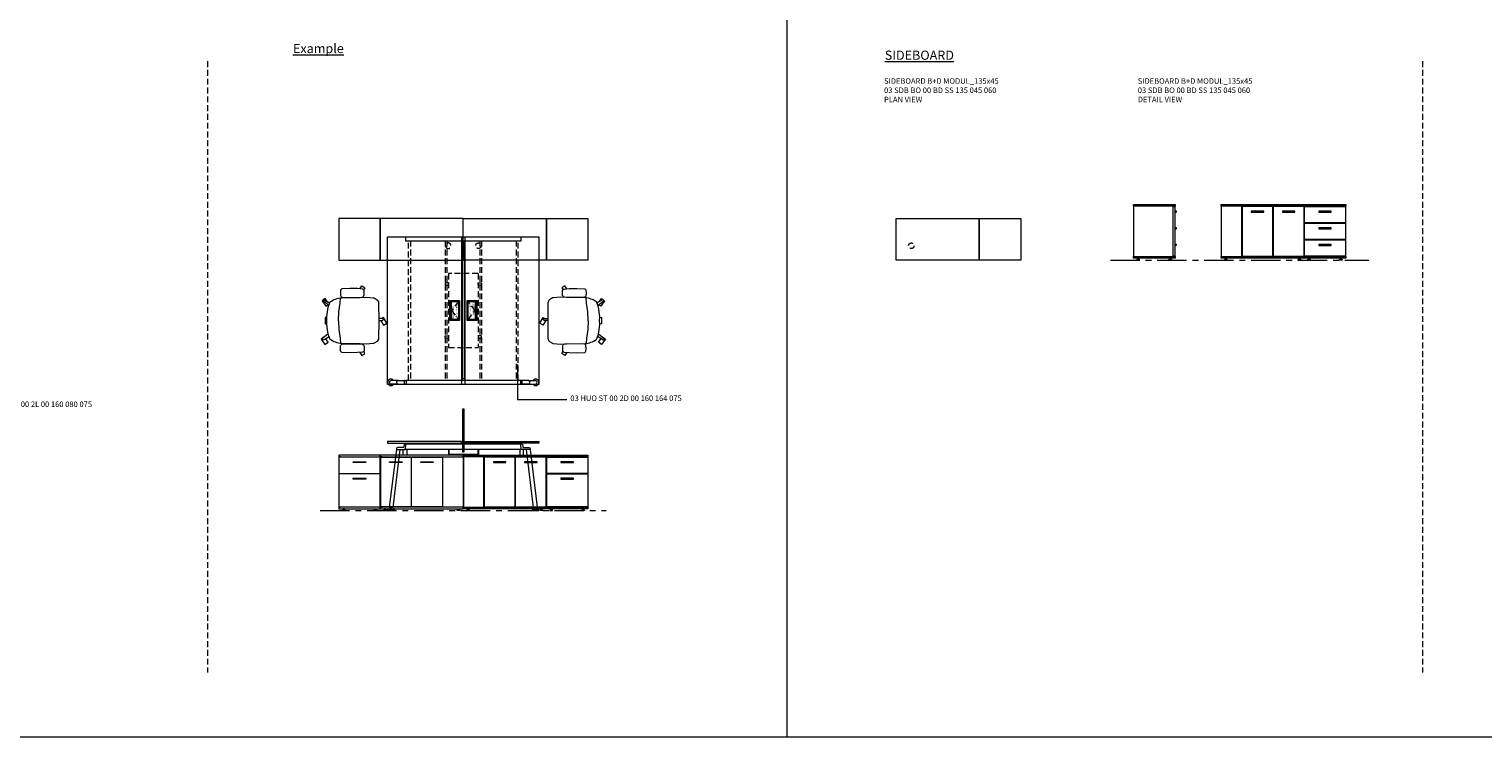
# Model space of a CAD drawing. Units: millimetres. Extents: x 3389 to 38715, y -6042 to 2137.
# Drawn here: x 15949 to 17525, y -6042 to -5275 of the extents above; entities that cross this region are included whole.
import ezdxf

# ---------------------------------------------------------------- set-up
doc = ezdxf.new("R2010")
doc.units = ezdxf.units.MM
doc.linetypes.add('CENTER', pattern=[50.8, 31.75, -6.35, 6.35, -6.35])
doc.linetypes.add('HIDDEN', pattern=[9.525, 6.35, -3.175])
for name, color, linetype, lineweight in [('Düz_Çizgi_Addo', 7, 'Continuous', 20), ('Eksen_Addo', 1, 'CENTER', 5), ('Kesik_Çizgi_Addo', 7, 'HIDDEN', 5), ('Referans_Addo', 5, 'Continuous', 5), ('Yazı_Addo', 3, 'Continuous', 5), ('Yazı_Block_Addo', 7, 'Continuous', 5)]:
    doc.layers.add(name, color=color, linetype=linetype, lineweight=lineweight)
doc.styles.get("Standard").update_dxf_attribs({"font": 'arial.ttf'})

# ---------------------------------------------------------------- blocks, each defined once
blk = doc.blocks.new('03 SDB BO 00 BD SS 135 045 060_Plan')
at = {"layer": 'Düz_Çizgi_Addo'}
for points in [[(-45, 0), (-135, 0), (-135, 45), (-45, 45)], [(0, 0), (-45, 0), (-45, 45), (0, 45)]]:
    blk.add_lwpolyline(points, close=True, dxfattribs=at)
at = {"layer": 'Kesik_Çizgi_Addo'}
blk.add_circle((-118.65, 15.5), 3, dxfattribs=at)
blk = doc.blocks.new('03 SDB BO 00 BD SS 135 045 060_Side')
at = {"layer": 'Düz_Çizgi_Addo'}
for p, q in [((1.2, -7.1), (0, -7.1)), ((0.7, -7.8), (0, -7.8)), ((1.2, -25.1), (0, -25.1)), ((0.7, -25.9), (0, -25.9)), ((1.2, -43.2), (0, -43.2)), ((0.7, -43.9), (0, -43.9))]:
    blk.add_line(p, q, dxfattribs=at)
for points in [[(0, -1.8), (-45, -1.8), (-45, 0), (0, 0)], [(-1.9, -56.3), (-1.9, -1.8), (-44.9, -1.8), (-44.9, -56.3)], [(-1.9, -56), (-1.9, -2.1), (-0.1, -2.1), (-0.1, -56)], [(0, -58.1), (-45, -58.1), (-45, -56.3), (0, -56.3)], [(-41.4, -59.6), (-38.4, -59.6), (-39.4, -59.1), (-40.4, -59.1)], [(-41.4, -60.1), (-38.4, -60.1), (-38.4, -59.6), (-41.4, -59.6)], [(-39.4, -59.1), (-39.4, -58.1), (-40.4, -58.1), (-40.4, -59.1)], [(-3.7, -59.6), (-6.7, -59.6), (-5.7, -59.1), (-4.7, -59.1)], [(-3.7, -60.1), (-6.7, -60.1), (-6.7, -59.6), (-3.7, -59.6)], [(-5.7, -59.1), (-5.7, -58.1), (-4.7, -58.1), (-4.7, -59.1)]]:
    blk.add_lwpolyline(points, close=True, dxfattribs=at)
for centre in [(1.2, -7.6), (1.2, -25.7), (1.2, -43.7)]:
    blk.add_arc(centre, 0.5, 203.5893, 90, dxfattribs=at)
blk = doc.blocks.new('03 SDB BO 00 BD SS 135 045 060_Front')
at = {"layer": 'Düz_Çizgi_Addo'}
for points in [[(-45, -1.8), (-135, -1.8), (-135, 0), (-45, 0)], [(0, -1.8), (-45, -1.8), (-45, 0), (0, 0)], [(-112.65, -56.3), (-112.65, -1.8), (-134.9, -1.8), (-134.9, -56.3)], [(-78.9, -56), (-78.9, -2.1), (-112.4, -2.1), (-112.4, -56)], [(-102.45, -8.1), (-88.85, -8.1), (-88.85, -7.1), (-102.45, -7.1)], [(-45.15, -56), (-45.15, -2.1), (-78.65, -2.1), (-78.65, -56)], [(-68.7, -8.1), (-55.1, -8.1), (-55.1, -7.1), (-68.7, -7.1)], [(-44.85, -2.1), (-0.15, -2.1), (-0.15, -19.9), (-44.85, -19.9)], [(-29.3, -8.1), (-15.7, -8.1), (-15.7, -7.1), (-29.3, -7.1)], [(-44.85, -20.15), (-0.15, -20.15), (-0.15, -37.95), (-44.85, -37.95)], [(-29.3, -26.15), (-15.7, -26.15), (-15.7, -25.15), (-29.3, -25.15)], [(-44.85, -38.2), (-0.15, -38.2), (-0.15, -56), (-44.85, -56)], [(-29.3, -44.2), (-15.7, -44.2), (-15.7, -43.2), (-29.3, -43.2)], [(-45, -58.1), (-135, -58.1), (-135, -56.3), (-45, -56.3)], [(-131.35, -59.6), (-128.35, -59.6), (-129.35, -59.1), (-130.35, -59.1)], [(-131.35, -60.1), (-128.35, -60.1), (-128.35, -59.6), (-131.35, -59.6)], [(-129.35, -59.1), (-129.35, -58.1), (-130.35, -58.1), (-130.35, -59.1)], [(-48.65, -59.6), (-51.65, -59.6), (-50.65, -59.1), (-49.65, -59.1)], [(-48.65, -60.1), (-51.65, -60.1), (-51.65, -59.6), (-48.65, -59.6)], [(-50.65, -59.1), (-50.65, -58.1), (-49.65, -58.1), (-49.65, -59.1)], [(0, -58.1), (-45, -58.1), (-45, -56.3), (0, -56.3)], [(-41.325, -59.6), (-38.325, -59.6), (-39.325, -59.1), (-40.325, -59.1)], [(-41.325, -60.1), (-38.325, -60.1), (-38.325, -59.6), (-41.325, -59.6)], [(-39.325, -59.1), (-39.325, -58.1), (-40.325, -58.1), (-40.325, -59.1)], [(-3.675, -59.6), (-6.675, -59.6), (-5.675, -59.1), (-4.675, -59.1)], [(-3.675, -60.1), (-6.675, -60.1), (-6.675, -59.6), (-3.675, -59.6)], [(-5.675, -59.1), (-5.675, -58.1), (-4.675, -58.1), (-4.675, -59.1)]]:
    blk.add_lwpolyline(points, close=True, dxfattribs=at)
for points in [[(-46.9, -2.1), (-46.9, -1.8), (-45.1, -1.8), (-45.1, -56.3), (-46.9, -56.3), (-46.9, -56)], [(-43.1, -2.1), (-43.1, -1.8), (-44.9, -1.8), (-44.9, -56.3), (-43.1, -56.3), (-43.1, -56)], [(-1.9, -2.1), (-1.9, -1.8), (-0.1, -1.8), (-0.1, -56.3), (-1.9, -56.3), (-1.9, -56)], [(-43.1, -20.15), (-43.1, -19.9)], [(-1.9, -20.15), (-1.9, -19.9)], [(-43.1, -38.2), (-43.1, -37.95)], [(-1.9, -38.2), (-1.9, -37.95)]]:
    blk.add_lwpolyline(points, dxfattribs=at)
blk = doc.blocks.new('03 SDB BO 00 BC SS 135 045 060_Plan')
at = {"layer": 'Düz_Çizgi_Addo'}
for points in [[(-45, 0), (-135, 0), (-135, 45), (-45, 45)], [(0, 0), (-45, 0), (-45, 45), (0, 45)]]:
    blk.add_lwpolyline(points, close=True, dxfattribs=at)
at = {"layer": 'Kesik_Çizgi_Addo'}
blk.add_circle((-118.65, 15.5), 3, dxfattribs=at)
blk = doc.blocks.new('03 SDB BO 00 BC SS 135 045 060_Front')
at = {"layer": 'Düz_Çizgi_Addo'}
for points in [[(-45, -1.8), (-135, -1.8), (-135, 0), (-45, 0)], [(0, -1.8), (-45, -1.8), (-45, 0), (0, 0)], [(-112.65, -56.3), (-112.65, -1.8), (-134.9, -1.8), (-134.9, -56.3)], [(-78.9, -56), (-78.9, -2.1), (-112.4, -2.1), (-112.4, -56)], [(-102.45, -8.1), (-88.85, -8.1), (-88.85, -7.1), (-102.45, -7.1)], [(-45.15, -56), (-45.15, -2.1), (-78.65, -2.1), (-78.65, -56)], [(-68.7, -8.1), (-55.1, -8.1), (-55.1, -7.1), (-68.7, -7.1)], [(-44.85, -2.1), (-0.15, -2.1), (-0.15, -19.9), (-44.85, -19.9)], [(-29.3, -8.1), (-15.7, -8.1), (-15.7, -7.1), (-29.3, -7.1)], [(-44.85, -20.15), (-0.15, -20.15), (-0.15, -56), (-44.85, -56)], [(-29.3, -26.15), (-15.7, -26.15), (-15.7, -25.15), (-29.3, -25.15)], [(-45, -58.1), (-135, -58.1), (-135, -56.3), (-45, -56.3)], [(-131.35, -59.6), (-128.35, -59.6), (-129.35, -59.1), (-130.35, -59.1)], [(-131.35, -60.1), (-128.35, -60.1), (-128.35, -59.6), (-131.35, -59.6)], [(-129.35, -59.1), (-129.35, -58.1), (-130.35, -58.1), (-130.35, -59.1)], [(-48.65, -59.6), (-51.65, -59.6), (-50.65, -59.1), (-49.65, -59.1)], [(-48.65, -60.1), (-51.65, -60.1), (-51.65, -59.6), (-48.65, -59.6)], [(-50.65, -59.1), (-50.65, -58.1), (-49.65, -58.1), (-49.65, -59.1)], [(0, -58.1), (-45, -58.1), (-45, -56.3), (0, -56.3)], [(-41.325, -59.6), (-38.325, -59.6), (-39.325, -59.1), (-40.325, -59.1)], [(-41.325, -60.1), (-38.325, -60.1), (-38.325, -59.6), (-41.325, -59.6)], [(-39.325, -59.1), (-39.325, -58.1), (-40.325, -58.1), (-40.325, -59.1)], [(-3.675, -59.6), (-6.675, -59.6), (-5.675, -59.1), (-4.675, -59.1)], [(-3.675, -60.1), (-6.675, -60.1), (-6.675, -59.6), (-3.675, -59.6)], [(-5.675, -59.1), (-5.675, -58.1), (-4.675, -58.1), (-4.675, -59.1)]]:
    blk.add_lwpolyline(points, close=True, dxfattribs=at)
for points in [[(-46.9, -2.1), (-46.9, -1.8), (-45.1, -1.8), (-45.1, -56.3), (-46.9, -56.3), (-46.9, -56)], [(-43.1, -2.1), (-43.1, -1.8), (-44.9, -1.8), (-44.9, -56.3), (-43.1, -56.3), (-43.1, -56)], [(-1.9, -2.1), (-1.9, -1.8), (-0.1, -1.8), (-0.1, -56.3), (-1.9, -56.3), (-1.9, -56)], [(-43.1, -20.15), (-43.1, -19.9)], [(-1.9, -20.15), (-1.9, -19.9)]]:
    blk.add_lwpolyline(points, dxfattribs=at)
blk = doc.blocks.new('O-Live_Addo')
at = {"layer": 'Düz_Çizgi_Addo'}
for p, q in [((-21.3, 58.8), (-17.7, 53.3)), ((-20.8, 60.2), (-21, 60)), ((-15.1, 54.3), (-19.7, 60)), ((15.6, 55), (20.3, 60.8)), ((21.8, 59.4), (18.3, 54)), ((21.4, 61), (21.4, 61)), ((-17.8, 41.9), (-23.4, 41.5)), ((-8.4, 43.3), (-17.8, 41.9)), ((1.3, 43.8), (-8.4, 43.3)), ((1.3, 43.8), (10.9, 43.3)), ((10.9, 43.3), (20.3, 41.9)), ((20.3, 41.9), (26, 41.5))]:
    blk.add_line(p, q, dxfattribs=at)
blk.add_lwpolyline([(-2.6, 56.3), (-2.2, 58.2), (1.3, 58.1), (4.7, 58.2), (5.1, 56.3), (1.3, 56.2), (-2.6, 56.3), (-5.9, 56), (-13.5, 54.9), (-19.1, 52.7, 0.129038), (-23.5, 40.4), (-23.9, 20.4), (-24.1, 13.4), (-23.6, 6.1, 0.123303), (-23.3, 5.2), (-21.2, 2, 0.122815), (-20.5, 1.3), (-19, 0.4, 0.127962), (-18.1, 0.2), (1.3, 0), (20.7, 0.2, 0.127962), (21.5, 0.4), (23.1, 1.3, 0.122815), (23.8, 2), (25.8, 5.2, 0.123303), (26.1, 6.1), (26.7, 13.4), (26.4, 20.4), (26.1, 40.4, 0.129038), (21.7, 52.7), (16, 54.9), (8.4, 56), (5.1, 56.3)], format="xyb", dxfattribs=at)
for points in [[(-19.4, 55.9), (-22.7, 58.2), (-20.3, 61.5), (-14.6, 57.4), (-16, 55.4)], [(19, 59.2), (18.9, 59.2), (21.3, 62.5), (27, 58.4), (24.6, 55.1), (20.8, 57.9)], [(-33.1, 20.7), (-36.5, 18.5), (-34.3, 15.1), (-32.2, 16.5)], [(35.7, 20.6), (39, 18.5), (36.8, 15.1), (34.7, 16.4)], [(1.2, -2.1), (6.1, -5.2), (3.9, -8.7), (-2, -4.9), (-1.2, -3.6)]]:
    blk.add_lwpolyline(points, dxfattribs=at)
for points in [[(-24.2, 18, -0.258394), (-25, 16.6), (-25.6, 16.3, -0.105055), (-26.2, 16), (-28.4, 15.8, -0.049513), (-28.7, 15.8), (-31.1, 16, -0.15049), (-32, 16.3), (-32.3, 16.5), (-32.6, 17.1, -0.096943), (-32.8, 17.8), (-33.4, 23), (-33.7, 31.4), (-33.1, 39.8, -0.115041), (-32.9, 40.5), (-32.6, 41), (-31.7, 41.4), (-28.6, 41.5), (-26.1, 41.4, -0.211678), (-24.9, 40.8), (-24.6, 40.4, -0.129199), (-24.2, 39.7), (-23.9, 37.8, -0.051041), (-23.8, 37.5)], [(26.8, 18, 0.258394), (27.6, 16.6), (28.1, 16.3, 0.105055), (28.8, 16), (30.9, 15.8, 0.049513), (31.2, 15.8), (33.7, 16, 0.15049), (34.6, 16.3), (34.8, 16.5), (35.2, 17.1, 0.096943), (35.4, 17.8), (35.9, 23), (36.2, 31.4), (35.7, 39.8, 0.115041), (35.5, 40.5), (35.2, 41), (34.3, 41.4), (31.1, 41.5), (28.6, 41.4, 0.211678), (27.4, 40.8), (27.1, 40.4, 0.129199), (26.8, 39.7), (26.4, 37.8, 0.051041), (26.4, 37.5)], [(0.1, -4.6), (-0.1, -4.6, -0.414214), (-1.2, -3.5), (-1.2, 0), (1.2, 0), (1.2, -3.5, -0.414214)]]:
    blk.add_lwpolyline(points, format="xyb", close=True, dxfattribs=at)
for centre, radius, start, end in [((-20.6, 59.3), 0.84, 120.6467, 212.6189), ((-20.3, 59.5), 0.84, 38.5722, 120.6467), ((21, 60.3), 0.84, 59.3533, 141.4278), ((20.9, 60), 1.12, 327.3811, 59.3533)]:
    blk.add_arc(centre, radius, start, end, dxfattribs=at)
blk = doc.blocks.new('Aluminum Cable Cover')
at = {"layer": 'Düz_Çizgi_Addo'}
for p, q in [((0, 9.8), (-10.5, 9.8)), ((-9.5, 9.8), (-9.5, -9.8)), ((-1, 9.8), (-1, -9.8)), ((0, -9.8), (-10.5, -9.8))]:
    blk.add_line(p, q, dxfattribs=at)
for points in [[(0, 10.8), (0, -10.8), (-10.5, -10.8), (-10.5, 10.8)], [(-1.1, 9.8), (-1.1, -9.8), (-8.5, -9.8), (-8.5, 9.8)]]:
    blk.add_lwpolyline(points, close=True, dxfattribs=at)
at = {"layer": 'Kesik_Çizgi_Addo'}
for p, q in [((-1.1, 9.8), (-8.5, 0)), ((-8.5, 0), (-1.1, -9.8))]:
    blk.add_line(p, q, dxfattribs=at)
at = {"layer": 'Yazı_Block_Addo', "insert": (-8.2, -9.7), "char_height": 2.25, "width": 82.418, "attachment_point": 1, "rotation": 90}
blk.add_mtext('{\\fCentury Gothic|b0|i0|c162|p34;Aluminum \\Pcable mang.}', dxfattribs=at)
blk = doc.blocks.new('03 HUO ST 00 2D 00 160 164 075_Plan')
at = {"layer": 'Düz_Çizgi_Addo'}
for p, q in [((-152.5, -75.8), (-160.2, -75.8)), ((-152.5, -75.8), (-143.9, -75.8)), ((-145.9, -79.2), (-145.9, -76.2)), ((-20.1, -75.8), (-143.9, -75.8)), ((-143.9, -75.8), (-143.9, -79.8)), ((-11.5, -75.8), (-20.1, -75.8)), ((-20.1, -75.8), (-20.1, -79.8)), ((-18.1, -79.2), (-18.1, -76.2)), ((-11.5, -75.8), (-3.8, -75.8)), ((-152.5, -79.8), (-160.2, -79.8)), ((-152.5, -79.8), (-143.9, -79.8)), ((-143.9, -79.8), (-20.1, -79.8)), ((-11.5, -79.8), (-20.1, -79.8)), ((-11.5, -79.8), (-3.8, -79.8))]:
    blk.add_line(p, q, dxfattribs=at)
for points in [[(-164, -80), (-164, 80), (-84, 80), (-84, -80)], [(-19.3, 79.7), (-144.7, 79.7), (-144.7, 75.7), (-19.3, 75.7)], [(-80, -80), (-80, 80), (0, 80), (0, -80)], [(-82.9, -74), (-82.9, 74), (-81.1, 74), (-81.1, -74)]]:
    blk.add_lwpolyline(points, close=True, dxfattribs=at)
for centre, radius, start, end in [((-160.5, -77.8), 3.5, 34.8499, 325.1501), ((-160.2, -77.8), 2, 90, 270), ((-152.5, -77.8), 2, 90, 270), ((-145.4, -76.2), 0.5, 90, 180), ((-18.6, -76.2), 0.5, 0, 90), ((-11.5, -77.8), 2, 270, 90), ((-3.5, -77.8), 3.5, 214.8499, 145.1501), ((-3.8, -77.8), 2, 270, 90), ((-145.4, -79.2), 0.5, 180, 270), ((-18.6, -79.2), 0.5, 270, 0)]:
    blk.add_arc(centre, radius, start, end, dxfattribs=at)
at = {"layer": 'Kesik_Çizgi_Addo'}
for p, q in [((-141.3, -75.8), (-141.3, 75.7)), ((-139.3, 75.7), (-139.3, -75.8)), ((-101.8, 75.7), (-101.8, -75.8)), ((-99.8, 75.7), (-99.8, -75.8)), ((-64.2, 75.7), (-64.2, -75.8)), ((-62.2, 75.7), (-62.2, -75.8)), ((-24.7, 75.7), (-24.7, -75.8)), ((-22.7, -75.8), (-22.7, 75.7)), ((-66, 40), (-98, 40)), ((-98, 40), (-98, -40)), ((-97.8, 40), (-98, 40)), ((-66.2, 40), (-66, 40)), ((-66, 40), (-66, -40)), ((-98, -40), (-66, -40)), ((-98, -40), (-97.8, -40)), ((-66, -40), (-66.2, -40))]:
    blk.add_line(p, q, dxfattribs=at)
for points in [[(-101.8, 30), (-101.8, 27.5), (-98, 27.5), (-98, 30)], [(-62.2, 30), (-62.2, 27.5), (-66, 27.5), (-66, 30)], [(-101.8, -30), (-101.8, -27.5), (-98, -27.5), (-98, -30)], [(-62.2, -30), (-62.2, -27.5), (-66, -27.5), (-66, -30)]]:
    blk.add_lwpolyline(points, close=True, dxfattribs=at)
blk.add_blockref('Aluminum Cable Cover', (-86.2, 0))
at = {"rotation": 180}
blk.add_blockref('Aluminum Cable Cover', (-77.8, 0), dxfattribs=at)
blk = doc.blocks.new('03 HUO ST 00 2D 00 160 164 075_Side')
at = {"layer": 'Düz_Çizgi_Addo'}
for p, q in [((-154.5, -8.8), (-162.2, -71.3)), ((-158.2, -71.8), (-150.5, -8.8)), ((-147.3, -14.9), (-147.3, -8.8)), ((-143.3, -14.9), (-147.3, -14.9)), ((-18.8, -8.8), (-145.2, -8.8)), ((-143.9, -2.8), (-20.1, -2.8)), ((-143.3, -8.8), (-143.3, -14.9)), ((-100.2, -1.8), (-100.2, -2.8)), ((-98.2, -1.8), (-98.2, -2.8)), ((-64.2, -1.8), (-64.2, -2.8)), ((-62.2, -1.8), (-62.2, -2.8)), ((-20.7, -8.8), (-20.7, -14.9)), ((-20.7, -14.9), (-16.7, -14.9)), ((-16.7, -14.9), (-16.7, -8.8)), ((-5.8, -71.8), (-13.5, -8.8)), ((-9.5, -8.8), (-1.8, -71.3)), ((-164, -74.5), (-164, -73.4)), ((-164, -75), (-164, -74.5)), ((-164, -74.5), (-157, -74.5)), ((-157, -75), (-164, -75)), ((-163.6, -73), (-157.4, -73)), ((-162.2, -71.3), (-158.2, -71.8)), ((-161.3, -73), (-161.2, -72.8)), ((-161.2, -72.8), (-161.1, -72.6)), ((-161, -72.3), (-161.1, -72.6)), ((-159.8, -72.6), (-159.8, -72.4)), ((-159.8, -72.6), (-159.8, -72.8)), ((-159.8, -72.8), (-159.7, -73)), ((-157, -73.4), (-157, -74.5)), ((-157, -74.5), (-157, -75)), ((-7, -73.4), (-7, -74.5)), ((0, -74.5), (-7, -74.5)), ((-7, -74.5), (-7, -75)), ((-7, -75), (0, -75)), ((-0.4, -73), (-6.6, -73)), ((-1.8, -71.3), (-5.8, -71.8)), ((-4.2, -72.8), (-4.3, -73)), ((-4.2, -72.6), (-4.2, -72.4)), ((-4.2, -72.6), (-4.2, -72.8)), ((-3, -72.3), (-2.9, -72.6)), ((-2.8, -72.8), (-2.9, -72.6)), ((-2.7, -73), (-2.8, -72.8)), ((0, -74.5), (0, -73.4)), ((0, -75), (0, -74.5))]:
    blk.add_line(p, q, dxfattribs=at)
at = {"layer": 'Düz_Çizgi_Addo', "extrusion": (0, 1, 0)}
for p, q in [((-141.3, -1.8), (-141.3, -2.8)), ((-139.3, -2.8), (-139.3, -1.8)), ((-24.7, -2.8), (-24.7, -1.8)), ((-22.7, -1.8), (-22.7, -2.8))]:
    blk.add_line(p, q, dxfattribs=at)
at = {"layer": 'Düz_Çizgi_Addo'}
for points in [[(-82.9, -11.5), (-81.1, -11.5), (-81.1, 35), (-82.9, 35)], [(-84, 0), (-164, 0), (-164, -1.8), (-84, -1.8)], [(-80, 0), (0, 0), (0, -1.8), (-80, -1.8)], [(-97.8, -9), (-97.6, -9), (-97.6, -14), (-66, -14), (-66, -9), (-65.8, -9), (-65.8, -14.2), (-97.8, -14.2)]]:
    blk.add_lwpolyline(points, close=True, dxfattribs=at)
for points in [[(-143.9, -2.8), (-145.6, -2.8, 0.351665), (-146, -3.1), (-146.6, -5.9, -0.351665), (-147.8, -6.8), (-153.2, -6.8, 0.351665), (-154.4, -7.7), (-154.5, -8.8), (-145.2, -8.8), (-143.9, -2.8)], [(-20.1, -2.8), (-18.4, -2.8, -0.351665), (-18, -3.1), (-17.4, -5.9, 0.351665), (-16.2, -6.8), (-10.8, -6.8, -0.351665), (-9.6, -7.7), (-9.5, -8.8), (-18.8, -8.8), (-20.1, -2.8)]]:
    blk.add_lwpolyline(points, format="xyb", dxfattribs=at)
for points in [[(-98, -8.8), (-98, -14.2), (-97.8, -14.2), (-97.8, -8.8)], [(-65.6, -8.8), (-65.6, -14.2), (-65.8, -14.2), (-65.8, -8.8)]]:
    blk.add_lwpolyline(points, dxfattribs=at)
for centre, radius, start, end in [((-163.6, -73.4), 0.4, 90, 180), ((-161.7, -71.8), 0.86, 325.0629, 20.9371), ((-159, -72.1), 0.86, 145.0629, 200.9371), ((-157.4, -73.4), 0.4, 0, 90), ((-6.6, -73.4), 0.4, 90, 180), ((-5, -72.1), 0.86, 339.0629, 34.9371), ((-2.3, -71.8), 0.86, 159.0629, 214.9371), ((-0.4, -73.4), 0.4, 0, 90)]:
    blk.add_arc(centre, radius, start, end, dxfattribs=at)

msp = doc.modelspace()

# ---------------------------------------------------------------- linework, layer by layer
at = {"layer": 'Eksen_Addo'}
for p, q in [((17120.912, -5525.398), (17400.912, -5525.398)), ((16264.431, -5796.978), (16574.431, -5796.978))]:
    msp.add_line(p, q, dxfattribs=at)
at = {"layer": 'Kesik_Çizgi_Addo'}
for p, q in [((16142.32, -5309.899), (16142.32, -5972.32)), ((17459.1, -5309.899), (17459.1, -5972.32))]:
    msp.add_line(p, q, dxfattribs=at)
at = {"layer": 'Referans_Addo'}
for p, q in [((16770.198, -5259.899), (16770.198, -6042.32)), ((3389.178, -6042.32), (38715.299, -6042.32))]:
    msp.add_line(p, q, dxfattribs=at)
at = {"layer": 'Yazı_Addo', "color": 3}
for p, q in [((16478.244, -5638.772), (16478.244, -5676.531)), ((16478.244, -5676.531), (16531.755, -5676.531))]:
    msp.add_line(p, q, dxfattribs=at)

# ---------------------------------------------------------------- block references
for name, p in [('03 SDB BO 00 BD SS 135 045 060_Side', (17190.912, -5465.298)), ('03 SDB BO 00 BD SS 135 045 060_Front', (17375.912, -5465.298)), ('03 SDB BO 00 BC SS 135 045 060_Plan', (16554.431, -5525.398)), ('03 SDB BO 00 BD SS 135 045 060_Plan', (17023.726, -5525.398)), ('03 SDB BO 00 BC SS 135 045 060_Front', (16554.431, -5736.878))]:
    msp.add_blockref(name, p)
at = {"xscale": -1}
for name, p in [('03 SDB BO 00 BC SS 135 045 060_Plan', (16284.431, -5525.398)), ('03 SDB BO 00 BC SS 135 045 060_Front', (16284.431, -5736.878))]:
    msp.add_blockref(name, p, dxfattribs=at)
at = {"xscale": -1, "rotation": 90}
msp.add_blockref('O-Live_Addo', (16327.872, -5589.839), dxfattribs=at)
at = {"rotation": 270}
msp.add_blockref('O-Live_Addo', (16510.989, -5589.839), dxfattribs=at)
at = {"layer": 'Düz_Çizgi_Addo'}
for name, p in [('03 HUO ST 00 2D 00 160 164 075_Plan', (16501.431, -5580.148)), ('03 HUO ST 00 2D 00 160 164 075_Side', (16501.431, -5721.978))]:
    msp.add_blockref(name, p, dxfattribs=at)

# ---------------------------------------------------------------- texts
at = {"layer": 'Yazı_Addo', "color": 3}
for s, insert, char_height, width, attachment_point in [('{\\fCentury Gothic|b0|i0|c162|p34;\\LExample}', (16234.817, -5291.097), 10, 276.57373, 1), ('{\\fCentury Gothic|b0|i0|c162|p34;\\LSIDEBOARD}', (16876.297, -5298.386), 10, 276.57373, 1), ('{\\fCentury Gothic|b0|i0|c162|p34;SIDEBOARD B+D MODUL_135x45\\P03 SDB BO 00 BD SS 135 045 060\\fCalibri|b0|i0|c162|p34;\\H0.91667x;\\C256;\\P\\fCentury Gothic|b0|i0|c162|p34;\\H1.09091x;\\C3;PLAN VIEW}', (16875.51, -5328.386), 6, 200.81377, 1), ('{\\fCentury Gothic|b0|i0|c162|p34;SIDEBOARD B+D MODUL_135x45\\P03 SDB BO 00 BD SS 135 045 060\\P\\C256;DETAIL VIEW}', (17150.535, -5328.386), 6, 236.8395, 1), ('{\\fCentury Gothic|b0|i0|c162|p34;03 HUO ST 00 2D 00 160 164 075}', (16535.461, -5672.234), 6, 222.33468, 1), ('{\\fCentury Gothic|b0|i0|c162|p34;03 HUO TB 00 2L 00 160 080 075}', (15896.963, -5684.742), 6, 164.8361, 7)]:
    msp.add_mtext(s, dxfattribs=dict(at, insert=insert, char_height=char_height, width=width, attachment_point=attachment_point))

doc.saveas('drawing.dxf')
